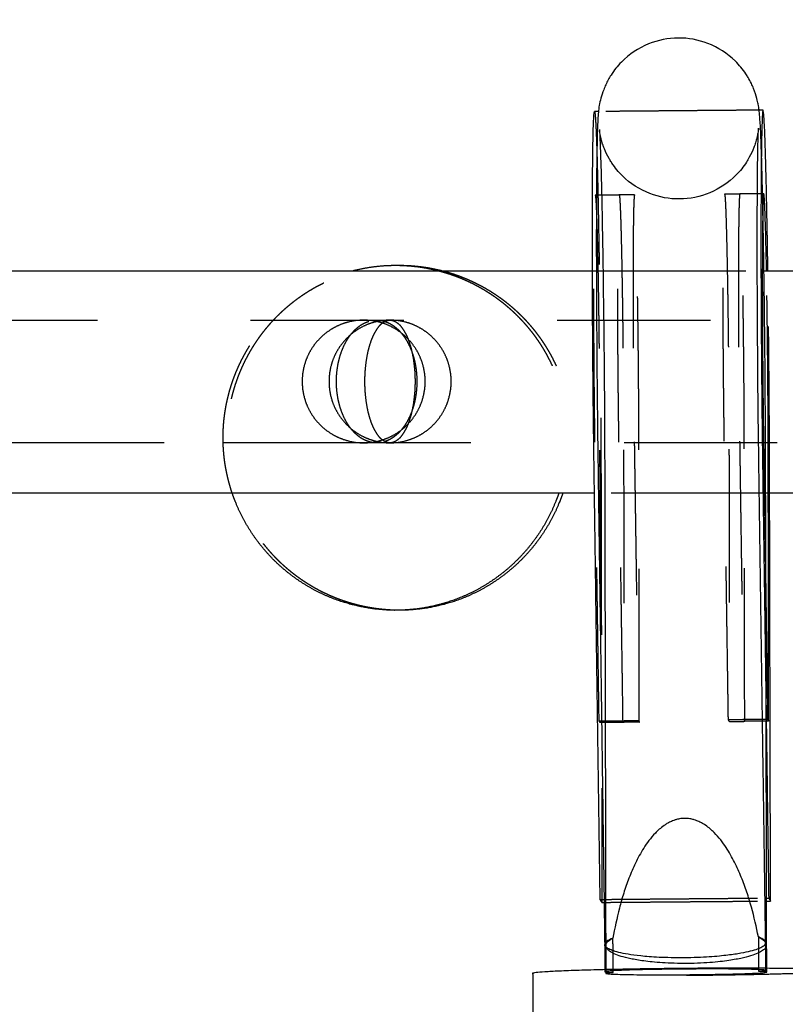
# Model space of a CAD drawing. Units: millimetres. Extents: x -787 to -61, y -671 to 27.
# Drawn here: x -430 to -420, y -197 to -184 of the extents above; entities that cross this region are included whole.
import ezdxf

# ---------------------------------------------------------------- set-up
doc = ezdxf.new("R2010")
doc.units = ezdxf.units.MM
doc.linetypes.add('Ukryte', pattern=[4, 2, -2])
for name, color, linetype, true_color in [('Make2D$Adnotacja', 7, 'Continuous', 0x000000), ('Make2D$Ukryte$Krzywe', 7, 'Ukryte', 0x8c8c8c), ('Make2D$Widoczne$Krzywe', 7, 'Continuous', 0x000000), ('Wymiar', 7, 'Continuous', 0x000000)]:
    doc.layers.add(name, color=color, linetype=linetype, true_color=true_color)
doc.styles.add('Arial Normalny', font='arial.ttf')
doc.dimstyles.new('Domyślny', dxfattribs={"dimtxt": 13, "dimasz": 10, "dimexe": 2, "dimexo": 1, "dimgap": 3.1, "dimtad": 1, "dimtoh": 1, "dimdec": 0, "dimzin": 1, "dimdsep": 46, "dimtxsty": 'Arial Normalny', "dimcen": 0.3, "dimdle": 2, "dimazin": 1, "dimtfac": 1, "dimtdec": 4, "dimtix": 1, "dimtofl": 0, "dimtmove": 1, "dimatfit": 3, "dimldrblk": 'OPEN90', "dimfxl": 1.2, "dimtolj": 1, "dimtzin": 1, "dimarcsym": 0})

# ---------------------------------------------------------------- blocks, each defined once
blk = doc.blocks.new('*D5')
at = {"layer": 'Defpoints', "color": 0}
for p in [(-267.505, -159.052), (-267.505, -189.158), (-487.504, -189.623)]:
    blk.add_point(p, dxfattribs=at)
at = {"layer": 'Make2D$Adnotacja', "color": 0, "lineweight": -2}
for p, q in [((-487.504, -188.623), (-487.504, -157.052)), ((-267.505, -188.158), (-267.505, -157.052)), ((-477.504, -159.052), (-277.505, -159.052))]:
    blk.add_line(p, q, dxfattribs=at)
at = {"layer": 'Make2D$Adnotacja', "color": 0}
for points in [[(-477.504, -157.385), (-477.504, -160.718), (-487.504, -159.052)], [(-277.505, -160.718), (-277.505, -157.385), (-267.505, -159.052)]]:
    blk.add_solid(points, dxfattribs=at)
at = {"layer": 'Make2D$Adnotacja', "color": 0, "insert": (-377.504, -149.315), "char_height": 13, "attachment_point": 5, "style": 'Arial Normalny'}
blk.add_mtext('\\A1;220', dxfattribs=at)
blk = doc.blocks.new('*D12')
at = {"layer": 'Defpoints', "color": 0}
for p in [(-267.505, -159.052), (-267.505, -189.158), (-487.504, -189.623)]:
    blk.add_point(p, dxfattribs=at)
at = {"layer": 'Wymiar', "color": 0, "lineweight": -2}
for p, q in [((-487.504, -188.623), (-487.504, -157.052)), ((-267.505, -188.158), (-267.505, -157.052)), ((-477.504, -159.052), (-277.505, -159.052))]:
    blk.add_line(p, q, dxfattribs=at)
at = {"layer": 'Wymiar', "color": 0}
for points in [[(-477.504, -157.385), (-477.504, -160.718), (-487.504, -159.052)], [(-277.505, -160.718), (-277.505, -157.385), (-267.505, -159.052)]]:
    blk.add_solid(points, dxfattribs=at)
at = {"layer": 'Wymiar', "color": 0, "insert": (-377.504, -149.315), "char_height": 13, "attachment_point": 5, "style": 'Arial Normalny'}
blk.add_mtext('\\A1;220', dxfattribs=at)

msp = doc.modelspace()

# ---------------------------------------------------------------- linework, layer by layer
at = {"layer": 'Make2D$Ukryte$Krzywe', "color": 253, "lineweight": -3, "true_color": 0xadadad}
for points, weights, knots in [([(-422.977, -185.627), (-422.95, -185.627), (-422.923, -187.195), (-422.895, -188.762), (-422.892, -190.452)], [1, 0.87718293054, 1, 0.87718293054, 1], [66.443859, 66.443859, 66.443859, 100.501097, 100.501097, 134.558335, 134.558335, 134.558335]), ([(-422.971, -189.942), (-422.987, -188.799), (-422.986, -187.759), (-422.985, -186.719), (-422.968, -186.719)], [1, 0.880220839726, 1, 0.880220839726, 1], [-92.448891, -92.448891, -92.448891, -69.620226, -69.620226, -46.791562, -46.791562, -46.791562]), ([(-422.967, -186.72), (-422.949, -186.755), (-422.93, -187.806), (-422.911, -188.894), (-422.91, -190.044)], [0.99282122505, 0.878023369146, 1, 0.874325154892, 1], [-46.103098, -46.103098, -46.103098, -23.395781, -23.395781, 0, 0, 0]), ([(-422.455, -186.715), (-422.473, -186.724), (-422.474, -187.755), (-422.475, -188.794), (-422.458, -189.937)], [0.998214015125, 0.88112059087, 1, 0.880220839726, 1], [-45.485846, -45.485846, -45.485846, -22.828665, -22.828665, 0, 0, 0]), ([(-422.397, -190.04), (-422.399, -188.889), (-422.418, -187.802), (-422.437, -186.715), (-422.455, -186.715)], [1, 0.874325154892, 1, 0.874325154892, 1], [-92.448891, -92.448891, -92.448891, -69.05311, -69.05311, -45.657329, -45.657329, -45.657329]), ([(-421.28, -186.705), (-421.262, -186.705), (-421.243, -187.792), (-421.224, -188.879), (-421.222, -190.03)], [1, 0.874325154892, 1, 0.874325154892, 1], [-46.791562, -46.791562, -46.791562, -23.395781, -23.395781, 0, 0, 0]), ([(-420.71, -190.025), (-420.712, -188.875), (-420.731, -187.788), (-420.731, -187.745), (-420.732, -187.704)], [1, 0.874325154892, 1, 0.99441403058, 0.989324629178], [-92.448891, -92.448891, -92.448891, -69.05311, -69.05311, -68.013219, -68.013219, -68.013219])]:
    msp.add_rational_spline(points, weights, degree=2, knots=knots, dxfattribs=at)
for points in [[(-420.828, -185.609), (-421.877, -185.618), (-422.925, -185.627)], [(-422.655, -186.716), (-422.811, -186.718), (-422.968, -186.719)], [(-420.768, -186.7), (-420.924, -186.702), (-421.08, -186.703)], [(-422.917, -193.576), (-422.944, -191.759), (-422.971, -189.942)], [(-422.458, -189.937), (-422.431, -191.755), (-422.405, -193.572)], [(-422.91, -190.044), (-422.907, -191.821), (-422.904, -193.598)], [(-422.392, -193.593), (-422.395, -191.817), (-422.397, -190.04)], [(-420.709, -190.604), (-420.71, -190.315), (-420.71, -190.025)], [(-422.892, -190.452), (-422.886, -193.198), (-422.88, -195.945)], [(-420.692, -190.604), (-420.692, -190.519), (-420.692, -190.433)], [(-420.718, -193.557), (-420.974, -193.56), (-421.23, -193.562)], [(-422.917, -193.576), (-422.661, -193.574), (-422.405, -193.572)], [(-422.904, -193.598), (-422.911, -193.587), (-422.917, -193.576)], [(-422.392, -193.593), (-422.648, -193.596), (-422.904, -193.598)], [(-422.405, -193.572), (-422.398, -193.583), (-422.392, -193.593)], [(-420.705, -193.579), (-420.861, -193.58), (-421.017, -193.582)], [(-422.852, -195.905), (-421.802, -195.896), (-420.752, -195.887)], [(-422.851, -195.944), (-421.801, -195.935), (-420.751, -195.927)]]:
    msp.add_open_spline(points, degree=2, dxfattribs=at)
at = {"layer": 'Make2D$Ukryte$Krzywe', "color": 0, "linetype": 'ByBlock'}
for points, knots in [([(-420.744, -190.399), (-420.744, -189.897), (-420.748, -189.345), (-420.758, -188.241), (-420.765, -187.707), (-420.773, -187.238), (-420.779, -186.929), (-420.785, -186.654), (-420.794, -186.303), (-420.797, -186.197), (-420.802, -186.055), (-420.803, -186.011), (-420.808, -185.887), (-420.812, -185.822), (-420.818, -185.727), (-420.82, -185.699), (-420.824, -185.655), (-420.826, -185.633), (-420.829, -185.609)], [0.001203, 0.001203, 0.001203, 0.001203, 16.671512, 16.671512, 33.34751, 33.34751, 33.34751, 43.296163, 43.296163, 48.415627, 48.415627, 50.983981, 50.983981, 56.207133, 56.207133, 59.12621, 59.12621, 61.325201, 61.325201, 61.325201, 61.325201]), ([(-420.837, -185.846), (-420.837, -185.848), (-420.837, -185.852), (-420.839, -185.867), (-420.841, -185.883), (-420.849, -185.927), (-420.853, -185.947), (-420.863, -185.99), (-420.869, -186.012), (-420.883, -186.055), (-420.89, -186.077), (-420.915, -186.14), (-420.935, -186.184), (-420.969, -186.245), (-420.981, -186.266), (-421.032, -186.346), (-421.077, -186.403), (-421.128, -186.455), (-421.226, -186.554), (-421.343, -186.633), (-421.597, -186.739), (-421.732, -186.767), (-421.867, -186.768), (-422, -186.769), (-422.131, -186.745), (-422.388, -186.646), (-422.51, -186.567), (-422.612, -186.467), (-422.663, -186.417), (-422.709, -186.361), (-422.759, -186.286), (-422.769, -186.271), (-422.778, -186.255)], [60.235579, 60.235579, 60.235579, 60.235579, 61.127735, 61.127735, 62.494447, 62.494447, 63.369441, 63.369441, 64.098922, 64.098922, 64.785846, 64.785846, 66.131632, 66.131632, 66.810238, 66.810238, 68.859718, 68.859718, 68.859718, 73.074727, 73.074727, 77.167198, 77.167198, 77.167198, 81.153054, 81.153054, 85.474914, 85.474914, 85.474914, 87.656161, 87.656161, 88.204173, 88.204173, 88.204173, 88.204173]), ([(-420.832, -190.238), (-420.839, -189.731), (-420.845, -189.18), (-420.852, -188.091), (-420.854, -187.571), (-420.853, -187.124), (-420.852, -186.831), (-420.851, -186.573), (-420.847, -186.204), (-420.845, -186.072), (-420.841, -185.93), (-420.839, -185.89), (-420.838, -185.86), (-420.837, -185.855), (-420.837, -185.847), (-420.837, -185.844), (-420.837, -185.844)], [0, 0, 0, 0, 16.522936, 16.522936, 33.038095, 33.038095, 33.038095, 44.23349, 44.23349, 52.793796, 52.793796, 57.257634, 57.257634, 58.375709, 58.375709, 59.693885, 59.693885, 59.693885, 59.693885]), ([(-422.778, -186.255), (-422.781, -186.25), (-422.784, -186.245), (-422.81, -186.2), (-422.831, -186.157), (-422.856, -186.093), (-422.864, -186.072), (-422.893, -185.984), (-422.903, -185.932), (-422.91, -185.889), (-422.911, -185.881), (-422.913, -185.865), (-422.913, -185.862), (-422.913, -185.862)], [2.194454, 2.194454, 2.194454, 2.194454, 2.380173, 2.380173, 3.909808, 3.909808, 4.691151, 4.691151, 7.204424, 7.204424, 8.067256, 8.067256, 9.601013, 9.601013, 9.601013, 9.601013]), ([(-422.913, -185.863), (-422.913, -185.867), (-422.912, -185.878), (-422.91, -185.91), (-422.909, -185.933), (-422.906, -185.987), (-422.905, -186.019), (-422.902, -186.09), (-422.9, -186.13), (-422.896, -186.261), (-422.893, -186.363), (-422.884, -186.702), (-422.878, -186.972), (-422.873, -187.275), (-422.865, -187.737), (-422.858, -188.267), (-422.848, -189.36), (-422.844, -189.907), (-422.844, -190.404)], [10.164071, 10.164071, 10.164071, 10.164071, 12.524328, 12.524328, 15.20152, 15.20152, 17.914367, 17.914367, 20.645131, 20.645131, 26.108973, 26.108973, 36.779575, 36.779575, 36.779575, 53.296777, 53.296777, 69.818438, 69.818438, 69.818438, 69.818438]), ([(-421.801, -194.848), (-421.821, -194.848), (-421.837, -194.85), (-421.863, -194.853), (-421.873, -194.855), (-421.9, -194.861), (-421.913, -194.865), (-421.95, -194.877), (-421.969, -194.885), (-422.003, -194.901), (-422.018, -194.909), (-422.045, -194.925), (-422.058, -194.934), (-422.093, -194.958), (-422.113, -194.974), (-422.15, -195.007), (-422.167, -195.023), (-422.214, -195.072), (-422.242, -195.105), (-422.291, -195.17), (-422.314, -195.203), (-422.376, -195.301), (-422.411, -195.367), (-422.474, -195.497), (-422.502, -195.563), (-422.553, -195.693), (-422.575, -195.758), (-422.617, -195.889), (-422.635, -195.954), (-422.686, -196.15), (-422.714, -196.281), (-422.736, -196.411)], [-6.283185, -6.283185, -6.283185, -6.283185, -6.278836, -6.278836, -6.274487, -6.274487, -6.265789, -6.265789, -6.248392, -6.248392, -6.230996, -6.230996, -6.213599, -6.213599, -6.178806, -6.178806, -6.144013, -6.144013, -6.074427, -6.074427, -6.004841, -6.004841, -5.865681, -5.865681, -5.726521, -5.726521, -5.58736, -5.58736, -5.448199, -5.448199, -5.169877, -5.169877, -5.169877, -5.169877]), ([(-420.839, -196.395), (-420.864, -196.265), (-420.894, -196.135), (-420.948, -195.94), (-420.968, -195.875), (-421.011, -195.745), (-421.035, -195.68), (-421.087, -195.551), (-421.116, -195.486), (-421.182, -195.356), (-421.218, -195.291), (-421.282, -195.194), (-421.305, -195.162), (-421.356, -195.098), (-421.383, -195.065), (-421.431, -195.017), (-421.449, -195.001), (-421.486, -194.969), (-421.507, -194.953), (-421.542, -194.929), (-421.555, -194.921), (-421.582, -194.905), (-421.597, -194.898), (-421.631, -194.882), (-421.65, -194.874), (-421.688, -194.863), (-421.701, -194.859), (-421.729, -194.854), (-421.739, -194.852), (-421.764, -194.849), (-421.78, -194.848), (-421.801, -194.848)], [-7.396493, -7.396493, -7.396493, -7.396493, -7.118172, -7.118172, -6.979011, -6.979011, -6.83985, -6.83985, -6.700689, -6.700689, -6.561529, -6.561529, -6.491943, -6.491943, -6.422357, -6.422357, -6.387564, -6.387564, -6.352771, -6.352771, -6.335375, -6.335375, -6.317978, -6.317978, -6.300582, -6.300582, -6.291884, -6.291884, -6.287534, -6.287534, -6.283185, -6.283185, -6.283185, -6.283185]), ([(-422.736, -196.411), (-422.773, -196.425), (-422.798, -196.438), (-422.834, -196.465), (-422.843, -196.478), (-422.844, -196.491)], [4.2549005, 4.2549005, 4.2549005, 4.2549005, 4.4836568, 4.4836568, 4.712389, 4.712389, 4.712389, 4.712389]), ([(-422.831, -196.51), (-422.831, -196.494), (-422.824, -196.478), (-422.795, -196.446), (-422.772, -196.429), (-422.74, -196.413)], [4.7290111, 4.7290111, 4.7290111, 4.7290111, 4.9411208, 4.9411208, 5.1627794, 5.1627794, 5.1627794, 5.1627794]), ([(-420.743, -196.535), (-420.75, -196.545), (-420.759, -196.555), (-420.786, -196.576), (-420.805, -196.588), (-420.851, -196.611), (-420.879, -196.622), (-420.947, -196.645), (-420.986, -196.656), (-421.08, -196.678), (-421.134, -196.688), (-421.233, -196.704), (-421.269, -196.708), (-421.347, -196.718), (-421.39, -196.722), (-421.485, -196.73), (-421.537, -196.733), (-421.647, -196.739), (-421.703, -196.74), (-421.824, -196.741), (-421.88, -196.741), (-421.991, -196.737), (-422.044, -196.735), (-422.139, -196.729), (-422.183, -196.725), (-422.263, -196.717), (-422.299, -196.713), (-422.4, -196.699), (-422.456, -196.689), (-422.553, -196.669), (-422.594, -196.659), (-422.664, -196.637), (-422.694, -196.626), (-422.744, -196.604), (-422.764, -196.593), (-422.796, -196.57), (-422.808, -196.559), (-422.825, -196.536), (-422.83, -196.525), (-422.831, -196.513)], [-7.626935, -7.626935, -7.626935, -7.626935, -7.461907, -7.461907, -7.26583, -7.26583, -7.069754, -7.069754, -6.873692, -6.873692, -6.677631, -6.677631, -6.57902, -6.57902, -6.480408, -6.480408, -6.381797, -6.381797, -6.283185, -6.283185, -6.184572, -6.184572, -6.085958, -6.085958, -5.987345, -5.987345, -5.888732, -5.888732, -5.692665, -5.692665, -5.496598, -5.496598, -5.300529, -5.300529, -5.10446, -5.10446, -4.908424, -4.908424, -4.712389, -4.712389, -4.712389, -4.712389]), ([(-420.839, -196.395), (-420.803, -196.411), (-420.777, -196.428), (-420.753, -196.45), (-420.748, -196.456), (-420.744, -196.462)], [1.1133078, 1.1133078, 1.1133078, 1.1133078, 1.3420641, 1.3420641, 1.4196801, 1.4196801, 1.4196801, 1.4196801]), ([(-420.746, -196.459), (-420.749, -196.451), (-420.756, -196.442), (-420.781, -196.421), (-420.805, -196.408), (-420.839, -196.395)], [-1.4884087, -1.4884087, -1.4884087, -1.4884087, -1.3420641, -1.3420641, -1.1133078, -1.1133078, -1.1133078, -1.1133078])]:
    msp.add_open_spline(points, degree=3, knots=knots, dxfattribs=at)
at = {"layer": 'Make2D$Ukryte$Krzywe', "color": 250, "lineweight": -3, "true_color": 0x333333}
for points, weights, knots in [([(-422.658, -189.939), (-422.675, -188.796), (-422.674, -187.756), (-422.673, -186.717), (-422.655, -186.716)], [1, 0.880220839726, 1, 0.880220839726, 1], [0, 0, 0, 22.828665, 22.828665, 45.657329, 45.657329, 45.657329]), ([(-422.654, -186.717), (-422.636, -186.753), (-422.618, -187.804), (-422.599, -188.891), (-422.597, -190.041)], [0.99282122505, 0.878023369146, 1, 0.874325154892, 1], [46.345793, 46.345793, 46.345793, 69.05311, 69.05311, 92.448891, 92.448891, 92.448891]), ([(-421.283, -189.927), (-421.3, -188.784), (-421.299, -187.745), (-421.298, -186.705), (-421.28, -186.705)], [1, 0.880220839726, 1, 0.880220839726, 1], [0, 0, 0, 22.828665, 22.828665, 45.657329, 45.657329, 45.657329]), ([(-421.08, -186.703), (-421.098, -186.703), (-421.099, -187.743), (-421.1, -188.783), (-421.083, -189.926)], [1, 0.880220839726, 1, 0.880220839726, 1], [46.791562, 46.791562, 46.791562, 69.620226, 69.620226, 92.448891, 92.448891, 92.448891]), ([(-421.022, -190.028), (-421.024, -188.878), (-421.043, -187.79), (-421.062, -186.703), (-421.08, -186.703)], [1, 0.874325154892, 1, 0.874325154892, 1], [0, 0, 0, 23.395781, 23.395781, 46.791562, 46.791562, 46.791562])]:
    msp.add_rational_spline(points, weights, degree=2, knots=knots, dxfattribs=at)
for points in [[(-422.455, -186.715), (-422.555, -186.716), (-422.655, -186.716)], [(-421.08, -186.703), (-421.18, -186.704), (-421.28, -186.705)], [(-422.605, -193.574), (-422.631, -191.756), (-422.658, -189.939)], [(-421.23, -193.562), (-421.257, -191.745), (-421.283, -189.927)], [(-421.083, -189.926), (-421.057, -191.743), (-421.03, -193.56)], [(-422.597, -190.041), (-422.595, -191.818), (-422.592, -193.595)], [(-421.222, -190.03), (-421.22, -191.807), (-421.217, -193.583)], [(-421.017, -193.582), (-421.02, -191.805), (-421.022, -190.028)], [(-421.217, -193.583), (-421.224, -193.573), (-421.23, -193.562)], [(-421.03, -193.56), (-421.024, -193.571), (-421.017, -193.582)], [(-422.592, -193.595), (-422.598, -193.584), (-422.605, -193.574)], [(-421.217, -193.583), (-421.117, -193.583), (-421.017, -193.582)]]:
    msp.add_open_spline(points, degree=2, dxfattribs=at)
for points, weights in [([(-422.454, -186.716), (-422.455, -186.715), (-422.455, -186.715)], [0.99282122505, 0.996301785745, 1]), ([(-422.455, -186.715), (-422.455, -186.715), (-422.455, -186.715)], [1, 0.999100248856, 0.998214015125])]:
    msp.add_rational_spline(points, weights, degree=2, dxfattribs=at)
at = {"layer": 'Make2D$Ukryte$Krzywe', "color": 18, "lineweight": -3, "true_color": 0x000000}
for points, weights, knots in [([(-425.574, -192.132), (-425.579, -192.132), (-425.584, -192.132), (-425.589, -192.132), (-425.846, -192.124), (-426.102, -192.073), (-426.35, -191.975), (-426.635, -191.862), (-426.893, -191.694), (-427.113, -191.474), (-427.333, -191.254), (-427.501, -190.996), (-427.614, -190.711), (-427.721, -190.442), (-427.772, -190.162), (-427.772, -189.883), (-427.772, -189.604), (-427.721, -189.324), (-427.614, -189.055), (-427.501, -188.77), (-427.333, -188.512), (-427.113, -188.292), (-426.893, -188.072), (-426.635, -187.904), (-426.35, -187.791), (-426.102, -187.693), (-425.846, -187.642), (-425.589, -187.634), (-425.584, -187.634), (-425.579, -187.634), (-425.574, -187.634)], [0.863547521258, 0.863547521258, 0.863547521258, 0.863547521258, 0.826068066909, 0.797551090774, 0.777996592853, 0.756664413302, 0.745998323527, 0.745998323527, 0.745998323527, 0.756664413302, 0.777996592853, 0.799328772403, 0.831327041728, 0.873991400829, 0.831327041728, 0.799328772403, 0.777996592853, 0.756664413302, 0.745998323527, 0.745998323527, 0.745998323527, 0.756664413302, 0.777996592853, 0.797551090774, 0.826068066909, 0.863547521258, 0.863547521258, 0.863547521258, 0.863547521258], [-0.014536, -0.014536, -0.014536, -0.014536, 0, 0, 0, 0.785398, 0.785398, 0.785398, 1.710788, 1.710788, 1.710788, 2.636177, 2.636177, 2.636177, 3.489365, 3.489365, 3.489365, 4.342554, 4.342554, 4.342554, 5.267943, 5.267943, 5.267943, 6.193332, 6.193332, 6.193332, 6.978731, 6.978731, 6.978731, 6.993532, 6.993532, 6.993532, 6.993532]), ([(-427.705, -190.604), (-427.785, -190.367), (-427.824, -190.124), (-427.824, -189.883), (-427.824, -189.604), (-427.772, -189.324), (-427.666, -189.055), (-427.553, -188.77), (-427.384, -188.512), (-427.165, -188.292), (-426.945, -188.072), (-426.687, -187.904), (-426.402, -187.791), (-426.314, -187.756), (-426.224, -187.727), (-426.133, -187.704)], [0.786765965754, 0.807744576931, 0.836819721956, 0.873991400829, 0.831327041728, 0.799328772402, 0.777996592852, 0.756664413302, 0.745998323527, 0.745998323527, 0.745998323527, 0.756664413302, 0.777996592852, 0.784836172412, 0.792772213974, 0.801804717537], [2.746018, 2.746018, 2.746018, 2.746018, 3.489365, 3.489365, 3.489365, 4.342554, 4.342554, 4.342554, 5.267943, 5.267943, 5.267943, 6.193332, 6.193332, 6.193332, 6.468041, 6.468041, 6.468041, 6.468041]), ([(-425.014, -187.704), (-424.923, -187.727), (-424.833, -187.756), (-424.745, -187.791), (-424.461, -187.904), (-424.202, -188.072), (-423.983, -188.292), (-423.763, -188.512), (-423.594, -188.77), (-423.482, -189.055), (-423.375, -189.324), (-423.324, -189.604), (-423.324, -189.883), (-423.324, -190.124), (-423.362, -190.367), (-423.442, -190.603)], [0.801783896238, 0.792760017626, 0.784830916498, 0.777996592853, 0.756664413303, 0.745998323528, 0.745998323528, 0.745998323528, 0.756664413303, 0.777996592853, 0.799328772404, 0.831327041729, 0.87399140083, 0.836850744114, 0.807793112728, 0.786818506673], [0.5109, 0.5109, 0.5109, 0.5109, 0.785398, 0.785398, 0.785398, 1.710788, 1.710788, 1.710788, 2.636177, 2.636177, 2.636177, 3.489365, 3.489365, 3.489365, 4.232093, 4.232093, 4.232093, 4.232093]), ([(-424.961, -187.704), (-424.871, -187.727), (-424.781, -187.756), (-424.694, -187.791), (-424.409, -187.904), (-424.151, -188.072), (-423.931, -188.292), (-423.711, -188.512), (-423.543, -188.77), (-423.43, -189.055), (-423.323, -189.324), (-423.272, -189.604), (-423.272, -189.883), (-423.272, -190.124), (-423.31, -190.367), (-423.39, -190.604)], [0.80173989455, 0.792734239834, 0.784819805935, 0.777996592852, 0.756664413302, 0.745998323527, 0.745998323527, 0.745998323527, 0.756664413302, 0.777996592852, 0.799328772403, 0.831327041728, 0.873991400829, 0.836823265708, 0.807750120748, 0.786771965946], [0.511347, 0.511347, 0.511347, 0.511347, 0.785398, 0.785398, 0.785398, 1.710788, 1.710788, 1.710788, 2.636177, 2.636177, 2.636177, 3.489365, 3.489365, 3.489365, 4.232642, 4.232642, 4.232642, 4.232642])]:
    msp.add_rational_spline(points, weights, degree=3, knots=knots, dxfattribs=at)
for points in [[(-423.004, -187.704), (-421.895, -187.704), (-420.787, -187.704)], [(-420.76, -190.604), (-421.869, -190.604), (-422.978, -190.604)]]:
    msp.add_open_spline(points, degree=2, dxfattribs=at)
at = {"layer": 'Make2D$Ukryte$Krzywe', "color": 253, "lineweight": -3, "true_color": 0xadadad}
msp.add_rational_spline([(-420.692, -190.433), (-420.695, -189.08), (-420.715, -187.704)], [1, 0.899171896062, 0.963895805186], degree=2, dxfattribs=at)
at = {"layer": 'Make2D$Ukryte$Krzywe', "color": 92, "lineweight": -3, "true_color": 0x0eb812}
for points in [[(-443.464, -188.349), (-429.173, -188.349), (-414.882, -188.349), (-400.592, -188.349)], [(-443.464, -188.349), (-437.583, -188.349), (-431.701, -188.349), (-425.82, -188.349)], [(-400.592, -189.949), (-414.882, -189.949), (-429.173, -189.949), (-443.464, -189.949)], [(-425.82, -189.949), (-431.701, -189.949), (-437.583, -189.949), (-443.464, -189.949)], [(-400.592, -189.949), (-414.882, -189.949), (-429.173, -189.949), (-443.464, -189.949)], [(-425.646, -189.949), (-425.645, -189.949), (-425.645, -189.949), (-425.644, -189.949)]]:
    msp.add_open_spline(points, degree=3, dxfattribs=at)
for points, knots in [([(-425.989, -188.349), (-426.056, -188.349), (-426.156, -188.361), (-426.287, -188.403), (-426.384, -188.449), (-426.475, -188.509), (-426.558, -188.581), (-426.631, -188.663), (-426.691, -188.754), (-426.737, -188.851), (-426.779, -188.981), (-426.792, -189.082), (-426.792, -189.149)], [26.159431, 26.159431, 26.159431, 26.159431, 28.30129, 29.418402, 30.558382, 31.709616, 32.860197, 33.998774, 35.115293, 36.201476, 37.251, 39.239146, 39.239146, 39.239146, 39.239146]), ([(-425.646, -188.349), (-425.711, -188.349), (-425.811, -188.361), (-425.94, -188.403), (-426.036, -188.449), (-426.126, -188.509), (-426.209, -188.581), (-426.281, -188.663), (-426.341, -188.754), (-426.387, -188.851), (-426.429, -188.981), (-426.441, -189.082), (-426.441, -189.149)], [26.174805, 26.174805, 26.174805, 26.174805, 28.30129, 29.418402, 30.558382, 31.709616, 32.860197, 33.998774, 35.115293, 36.201476, 37.251, 39.239146, 39.239146, 39.239146, 39.239146]), ([(-425.186, -189.149), (-425.186, -189.082), (-425.199, -188.981), (-425.242, -188.851), (-425.288, -188.754), (-425.348, -188.663), (-425.421, -188.581), (-425.504, -188.509), (-425.595, -188.449), (-425.692, -188.403), (-425.822, -188.361), (-425.923, -188.349), (-425.989, -188.349)], [13.079715, 13.079715, 13.079715, 13.079715, 15.067861, 16.117386, 17.203568, 18.320087, 19.458665, 20.609245, 21.76048, 22.90046, 24.017571, 26.159431, 26.159431, 26.159431, 26.159431]), ([(-424.847, -189.149), (-424.847, -189.082), (-424.86, -188.981), (-424.902, -188.851), (-424.948, -188.754), (-425.008, -188.663), (-425.08, -188.581), (-425.162, -188.509), (-425.253, -188.449), (-425.349, -188.403), (-425.479, -188.361), (-425.579, -188.349), (-425.644, -188.349)], [13.079715, 13.079715, 13.079715, 13.079715, 15.067861, 16.117386, 17.203568, 18.320087, 19.458665, 20.609245, 21.76048, 22.90046, 24.017571, 26.159431, 26.159431, 26.159431, 26.159431]), ([(-426.792, -189.149), (-426.792, -189.215), (-426.779, -189.316), (-426.737, -189.447), (-426.691, -189.543), (-426.631, -189.634), (-426.558, -189.717), (-426.475, -189.789), (-426.384, -189.848), (-426.287, -189.894), (-426.156, -189.936), (-426.056, -189.949), (-425.989, -189.949)], [39.239146, 39.239146, 39.239146, 39.239146, 41.227292, 42.276816, 43.362999, 44.479518, 45.618096, 46.768676, 47.919911, 49.059891, 50.177002, 52.318862, 52.318862, 52.318862, 52.318862]), ([(-426.441, -189.149), (-426.441, -189.215), (-426.429, -189.316), (-426.387, -189.447), (-426.341, -189.543), (-426.281, -189.634), (-426.209, -189.717), (-426.126, -189.789), (-426.036, -189.848), (-425.94, -189.894), (-425.811, -189.936), (-425.711, -189.949), (-425.646, -189.949)], [39.239146, 39.239146, 39.239146, 39.239146, 41.227292, 42.276816, 43.362999, 44.479518, 45.618096, 46.768676, 47.919911, 49.059891, 50.177002, 52.298691, 52.298691, 52.298691, 52.298691]), ([(-425.989, -189.949), (-425.923, -189.949), (-425.822, -189.936), (-425.692, -189.894), (-425.595, -189.848), (-425.504, -189.789), (-425.421, -189.717), (-425.348, -189.634), (-425.288, -189.543), (-425.242, -189.447), (-425.199, -189.316), (-425.186, -189.215), (-425.186, -189.149)], [0, 0, 0, 0, 2.141859, 3.258971, 4.398951, 5.550185, 6.700766, 7.839343, 8.955863, 10.042045, 11.091569, 13.079715, 13.079715, 13.079715, 13.079715]), ([(-425.644, -189.949), (-425.579, -189.949), (-425.479, -189.936), (-425.349, -189.894), (-425.253, -189.848), (-425.162, -189.789), (-425.08, -189.717), (-425.008, -189.634), (-424.948, -189.543), (-424.902, -189.447), (-424.86, -189.316), (-424.847, -189.215), (-424.847, -189.149)], [0, 0, 0, 0, 2.141859, 3.258971, 4.398951, 5.550185, 6.700766, 7.839343, 8.955863, 10.042045, 11.091569, 13.079715, 13.079715, 13.079715, 13.079715])]:
    msp.add_open_spline(points, degree=3, knots=knots, dxfattribs=at)
for points, knots in [([(-425.82, -189.949), (-426.345, -189.949), (-426.345, -189.149), (-426.345, -188.349), (-425.82, -188.349)], [-69.957366, -69.957366, -69.957366, -34.978683, -34.978683, 0, 0, 0]), ([(-425.646, -189.949), (-425.973, -189.949), (-425.973, -189.149), (-425.973, -188.349), (-425.646, -188.349)], [-69.957366, -69.957366, -69.957366, -34.978683, -34.978683, 0, 0, 0]), ([(-425.82, -188.349), (-425.295, -188.349), (-425.295, -189.149), (-425.295, -189.949), (-425.82, -189.949)], [-139.914731, -139.914731, -139.914731, -104.936049, -104.936049, -69.957366, -69.957366, -69.957366]), ([(-425.646, -188.349), (-425.319, -188.349), (-425.319, -189.149), (-425.319, -189.949), (-425.646, -189.949)], [-139.914731, -139.914731, -139.914731, -104.936049, -104.936049, -69.957366, -69.957366, -69.957366])]:
    msp.add_rational_spline(points, [1, 0.707106781187, 1, 0.707106781187, 1], degree=2, knots=knots, dxfattribs=at)
at = {"layer": 'Make2D$Ukryte$Krzywe', "color": 0, "linetype": 'ByBlock'}
for points in [[(-420.752, -195.887), (-420.792, -193.063), (-420.832, -190.239)], [(-422.844, -190.404), (-422.837, -193.457), (-422.831, -196.51)], [(-420.737, -193.558), (-420.74, -191.978), (-420.744, -190.399)], [(-422.885, -193.543), (-422.869, -194.724), (-422.852, -195.905)], [(-420.732, -195.926), (-420.734, -194.753), (-420.737, -193.579)], [(-422.831, -196.51), (-422.829, -196.69), (-422.828, -196.87)], [(-422.733, -196.858), (-422.735, -196.635), (-422.736, -196.411)], [(-420.839, -196.395), (-420.838, -196.619), (-420.836, -196.842)], [(-422.841, -196.817), (-422.841, -196.833), (-422.841, -196.848)], [(-420.741, -196.83), (-420.741, -196.815), (-420.741, -196.8)], [(-420.728, -196.852), (-420.728, -196.826), (-420.728, -196.8)]]:
    msp.add_open_spline(points, degree=2, dxfattribs=at)
at = {"layer": 'Make2D$Ukryte$Krzywe', "color": 9, "lineweight": -3, "true_color": 0xc0c0c0}
msp.add_rational_spline([(-419.784, -196.834), (-419.784, -196.883), (-421.77, -196.899), (-423.755, -196.916), (-423.784, -196.867)], [1, 0.709631907453, 1, 0.709631907453, 1], degree=2, knots=[63.118051, 63.118051, 63.118051, 94.390879, 94.390879, 125.663706, 125.663706, 125.663706], dxfattribs=at)
at = {"layer": 'Make2D$Ukryte$Krzywe', "color": 0, "linetype": 'ByBlock'}
for points in [[(-420.741, -196.831), (-420.741, -196.805), (-421.791, -196.814), (-422.841, -196.822), (-422.841, -196.848)], [(-422.828, -196.87), (-422.827, -196.896), (-421.778, -196.887), (-420.728, -196.879), (-420.728, -196.853)]]:
    msp.add_rational_spline(points, [1, 0.707106781187, 1, 0.707106781187, 1], degree=2, knots=[4.500312, 4.500312, 4.500312, 20.993673, 20.993673, 37.487035, 37.487035, 37.487035], dxfattribs=at)
for points, weights in [([(-422.841, -196.848), (-422.841, -196.854), (-422.733, -196.858)], [1, 0.973982236257, 1]), ([(-422.733, -196.858), (-422.828, -196.864), (-422.828, -196.87)], [1, 0.977125376213, 1]), ([(-420.836, -196.842), (-420.741, -196.836), (-420.741, -196.831)], [1, 0.977125376213, 1]), ([(-420.728, -196.853), (-420.728, -196.847), (-420.836, -196.842)], [1, 0.973982236257, 1])]:
    msp.add_rational_spline(points, weights, degree=2, dxfattribs=at)
at = {"layer": 'Make2D$Widoczne$Krzywe', "color": 6, "true_color": 0xff00ff}
msp.add_open_spline([(-687.305, -599.285), (-377.305, -599.285), (-67.305, -599.285), (-67.305, -289.285), (-67.305, 20.715), (-377.305, 20.715), (-687.305, 20.715), (-687.305, -289.285), (-687.305, -599.285)], degree=2, knots=[0, 0, 0, 6853.35643, 6853.35643, 14130.481169, 14130.481169, 20983.837599, 20983.837599, 28260.962337, 28260.962337, 28260.962337], dxfattribs=at)
at = {"layer": 'Make2D$Widoczne$Krzywe', "color": 0, "linetype": 'ByBlock'}
for points, knots in [([(-421.885, -184.668), (-422.018, -184.669), (-422.149, -184.695), (-422.405, -184.799), (-422.525, -184.88), (-422.626, -184.982), (-422.677, -185.034), (-422.722, -185.091), (-422.787, -185.192), (-422.81, -185.235), (-422.84, -185.299), (-422.849, -185.321), (-422.888, -185.422), (-422.904, -185.491), (-422.921, -185.583), (-422.924, -185.611), (-422.93, -185.667), (-422.932, -185.701), (-422.934, -185.739), (-422.935, -185.751), (-422.938, -185.81), (-422.94, -185.859), (-422.944, -186.032), (-422.947, -186.17), (-422.951, -186.559), (-422.952, -186.821), (-422.953, -187.121), (-422.954, -187.575), (-422.952, -188.1), (-422.944, -189.199), (-422.939, -189.755), (-422.931, -190.268)], [0, 0, 0, 0, 3.991236, 3.991236, 8.323325, 8.323325, 8.323325, 10.519272, 10.519272, 11.976135, 11.976135, 12.711666, 12.711666, 15.424175, 15.424175, 17.243398, 17.243398, 19.865216, 19.865216, 21.024466, 21.024466, 25.673664, 25.673664, 34.175351, 34.175351, 45.072289, 45.072289, 45.072289, 61.750349, 61.750349, 78.414491, 78.414491, 78.414491, 78.414491]), ([(-420.972, -185.183), (-420.981, -185.168), (-420.991, -185.152), (-421.041, -185.077), (-421.088, -185.021), (-421.139, -184.97), (-421.242, -184.869), (-421.364, -184.79), (-421.621, -184.691), (-421.753, -184.667), (-421.885, -184.668)], [1.757551, 1.757551, 1.757551, 1.757551, 2.310831, 2.310831, 4.506202, 4.506202, 4.506202, 8.838291, 8.838291, 12.829527, 12.829527, 12.829527, 12.829527]), ([(-420.829, -185.609), (-420.829, -185.608), (-420.829, -185.608), (-420.832, -185.586), (-420.835, -185.561), (-420.846, -185.508), (-420.851, -185.485), (-420.868, -185.418), (-420.883, -185.372), (-420.91, -185.304), (-420.92, -185.283), (-420.943, -185.235), (-420.957, -185.209), (-420.972, -185.183)], [61.325201, 61.325201, 61.325201, 61.325201, 61.397876, 61.397876, 63.280178, 63.280178, 64.482245, 64.482245, 66.383826, 66.383826, 67.272213, 67.272213, 68.363402, 68.363402, 68.363402, 68.363402]), ([(-421.807, -196.667), (-421.868, -196.668), (-421.923, -196.667), (-422.034, -196.665), (-422.086, -196.663), (-422.181, -196.659), (-422.224, -196.656), (-422.303, -196.65), (-422.339, -196.646), (-422.437, -196.636), (-422.492, -196.628), (-422.586, -196.613), (-422.626, -196.605), (-422.693, -196.588), (-422.721, -196.579), (-422.768, -196.562), (-422.787, -196.554), (-422.817, -196.536), (-422.827, -196.527), (-422.84, -196.51), (-422.844, -196.502), (-422.844, -196.494)], [-6.283185, -6.283185, -6.283185, -6.283185, -6.184572, -6.184572, -6.085958, -6.085958, -5.987345, -5.987345, -5.888732, -5.888732, -5.692665, -5.692665, -5.496598, -5.496598, -5.300529, -5.300529, -5.10446, -5.10446, -4.908424, -4.908424, -4.733011, -4.733011, -4.733011, -4.733011]), ([(-420.744, -196.473), (-420.745, -196.482), (-420.749, -196.491), (-420.765, -196.51), (-420.777, -196.519), (-420.809, -196.537), (-420.829, -196.546), (-420.879, -196.564), (-420.909, -196.573), (-420.979, -196.591), (-421.019, -196.599), (-421.116, -196.617), (-421.172, -196.625), (-421.272, -196.637), (-421.308, -196.641), (-421.388, -196.649), (-421.432, -196.652), (-421.527, -196.658), (-421.58, -196.661), (-421.691, -196.665), (-421.747, -196.667), (-421.807, -196.667)], [-7.853982, -7.853982, -7.853982, -7.853982, -7.657945, -7.657945, -7.461907, -7.461907, -7.26583, -7.26583, -7.069754, -7.069754, -6.873692, -6.873692, -6.677631, -6.677631, -6.57902, -6.57902, -6.480408, -6.480408, -6.381797, -6.381797, -6.283185, -6.283185, -6.283185, -6.283185])]:
    msp.add_open_spline(points, degree=3, knots=knots, dxfattribs=at)
at = {"layer": 'Make2D$Widoczne$Krzywe', "color": 253, "lineweight": -3, "true_color": 0xadadad}
for points, weights, knots in [([(-422.982, -190.3), (-423.006, -188.624), (-423.005, -187.126), (-423.003, -185.628), (-422.977, -185.627)], [1, 0.883014718897, 1, 0.883014718897, 1], [0, 0, 0, 33.221929, 33.221929, 66.443859, 66.443859, 66.443859]), ([(-420.777, -185.609), (-420.803, -185.609), (-420.805, -187.107), (-420.807, -188.605), (-420.783, -190.281)], [1, 0.883014718897, 1, 0.883014718897, 1], [68.114477, 68.114477, 68.114477, 101.336406, 101.336406, 134.558335, 134.558335, 134.558335]), ([(-420.715, -187.704), (-420.718, -187.428), (-420.723, -187.176), (-420.751, -185.609), (-420.777, -185.609)], [0.963895805186, 0.978011034478, 1, 0.87718293054, 1], [27.959687, 27.959687, 27.959687, 34.057238, 34.057238, 68.114477, 68.114477, 68.114477]), ([(-420.768, -186.7), (-420.786, -186.701), (-420.787, -187.74), (-420.788, -188.78), (-420.771, -189.923)], [1, 0.880220839726, 1, 0.880220839726, 1], [-45.657329, -45.657329, -45.657329, -22.828665, -22.828665, 0, 0, 0])]:
    msp.add_rational_spline(points, weights, degree=2, knots=knots, dxfattribs=at)
for points in [[(-422.925, -185.627), (-422.951, -185.627), (-422.977, -185.627)], [(-420.777, -185.609), (-420.803, -185.609), (-420.828, -185.609)], [(-420.771, -189.923), (-420.744, -191.74), (-420.718, -193.557)], [(-422.903, -195.906), (-422.943, -193.103), (-422.982, -190.3)], [(-420.783, -190.281), (-420.743, -193.084), (-420.704, -195.887)], [(-420.705, -193.579), (-420.707, -192.091), (-420.709, -190.604)], [(-420.68, -195.926), (-420.686, -193.265), (-420.692, -190.604)], [(-420.718, -193.557), (-420.711, -193.568), (-420.705, -193.579)], [(-422.903, -195.906), (-422.877, -195.905), (-422.852, -195.905)], [(-422.88, -195.945), (-422.892, -195.925), (-422.903, -195.906)], [(-422.88, -195.945), (-422.866, -195.945), (-422.851, -195.944)], [(-420.752, -195.887), (-420.728, -195.887), (-420.704, -195.887)], [(-420.751, -195.927), (-420.716, -195.926), (-420.68, -195.926)], [(-420.704, -195.887), (-420.692, -195.906), (-420.68, -195.926)]]:
    msp.add_open_spline(points, degree=2, dxfattribs=at)
msp.add_rational_spline([(-420.732, -187.704), (-420.751, -186.7), (-420.768, -186.7)], [0.989324629178, 0.879911124312, 1], degree=2, dxfattribs=at)
at = {"layer": 'Make2D$Widoczne$Krzywe', "color": 18, "lineweight": -3, "true_color": 0x000000}
for points, weights, knots in [([(-426.133, -187.704), (-425.97, -187.662), (-425.805, -187.639), (-425.64, -187.634), (-425.618, -187.633), (-425.596, -187.633), (-425.574, -187.633)], [0.801804717537, 0.818596326492, 0.839177261066, 0.863547521257, 0.863547521257, 0.863547521257, 0.863547521257], [6.4680412, 6.4680412, 6.4680412, 6.4680412, 6.9787306, 6.9787306, 6.9787306, 7.0454215, 7.0454215, 7.0454215, 7.0454215]), ([(-425.574, -187.633), (-425.551, -187.633), (-425.529, -187.633), (-425.507, -187.634), (-425.342, -187.639), (-425.177, -187.662), (-425.014, -187.704)], [0.863547521258, 0.863547521258, 0.863547521258, 0.863547521258, 0.839167187229, 0.818579312222, 0.801783896238], [-0.0666909, -0.0666909, -0.0666909, -0.0666909, 0, 0, 0, 0.5109005, 0.5109005, 0.5109005, 0.5109005]), ([(-425.522, -187.633), (-425.5, -187.633), (-425.477, -187.633), (-425.455, -187.634), (-425.29, -187.639), (-425.125, -187.662), (-424.961, -187.704)], [0.863547521258, 0.863547521258, 0.863547521258, 0.863547521258, 0.839145891984, 0.818543349748, 0.80173989455], [-0.0666909, -0.0666909, -0.0666909, -0.0666909, 0, 0, 0, 0.5113467, 0.5113467, 0.5113467, 0.5113467]), ([(-425.574, -192.133), (-425.596, -192.133), (-425.618, -192.133), (-425.64, -192.132), (-425.897, -192.124), (-426.154, -192.073), (-426.402, -191.975), (-426.687, -191.862), (-426.945, -191.694), (-427.165, -191.474), (-427.384, -191.254), (-427.553, -190.996), (-427.666, -190.711), (-427.68, -190.676), (-427.693, -190.64), (-427.705, -190.604)], [0.863547521257, 0.863547521257, 0.863547521257, 0.863547521257, 0.826068066908, 0.797551090773, 0.777996592852, 0.756664413302, 0.745998323527, 0.745998323527, 0.745998323527, 0.756664413302, 0.777996592852, 0.780742932966, 0.783666057267, 0.786765965754], [-0.066691, -0.066691, -0.066691, -0.066691, 0, 0, 0, 0.785398, 0.785398, 0.785398, 1.710788, 1.710788, 1.710788, 2.636177, 2.636177, 2.636177, 2.746018, 2.746018, 2.746018, 2.746018]), ([(-423.442, -190.603), (-423.454, -190.639), (-423.468, -190.675), (-423.482, -190.711), (-423.594, -190.996), (-423.763, -191.254), (-423.983, -191.474), (-424.202, -191.694), (-424.461, -191.862), (-424.745, -191.975), (-424.993, -192.073), (-425.25, -192.124), (-425.507, -192.132), (-425.529, -192.133), (-425.551, -192.133), (-425.574, -192.133)], [0.786818506673, 0.783699081985, 0.780758444045, 0.777996592853, 0.756664413303, 0.745998323528, 0.745998323528, 0.745998323528, 0.756664413303, 0.777996592853, 0.797551090774, 0.826068066909, 0.863547521258, 0.863547521258, 0.863547521258, 0.863547521258], [4.232093, 4.232093, 4.232093, 4.232093, 4.342554, 4.342554, 4.342554, 5.267943, 5.267943, 5.267943, 6.193332, 6.193332, 6.193332, 6.978731, 6.978731, 6.978731, 7.045422, 7.045422, 7.045422, 7.045422]), ([(-423.39, -190.604), (-423.403, -190.64), (-423.416, -190.676), (-423.43, -190.711), (-423.543, -190.996), (-423.711, -191.254), (-423.931, -191.474), (-424.151, -191.694), (-424.409, -191.862), (-424.694, -191.975), (-424.941, -192.073), (-425.198, -192.124), (-425.455, -192.132), (-425.477, -192.133), (-425.5, -192.133), (-425.522, -192.133)], [0.786771965946, 0.783669829207, 0.780744704843, 0.777996592852, 0.756664413302, 0.745998323527, 0.745998323527, 0.745998323527, 0.756664413302, 0.777996592852, 0.797551090774, 0.826068066909, 0.863547521258, 0.863547521258, 0.863547521258, 0.863547521258], [4.232642, 4.232642, 4.232642, 4.232642, 4.342554, 4.342554, 4.342554, 5.267943, 5.267943, 5.267943, 6.193332, 6.193332, 6.193332, 6.978731, 6.978731, 6.978731, 7.045422, 7.045422, 7.045422, 7.045422])]:
    msp.add_rational_spline(points, weights, degree=3, knots=knots, dxfattribs=at)
for points in [[(-443.279, -187.704), (-433.142, -187.704), (-423.004, -187.704)], [(-420.787, -187.704), (-412.797, -187.704), (-404.808, -187.704)], [(-422.978, -190.604), (-433.081, -190.604), (-443.183, -190.604)], [(-403.659, -190.604), (-412.21, -190.604), (-420.76, -190.604)]]:
    msp.add_open_spline(points, degree=2, dxfattribs=at)
at = {"layer": 'Make2D$Widoczne$Krzywe', "color": 0, "linetype": 'ByBlock'}
for points, degree in [([(-422.931, -190.268), (-422.908, -191.906), (-422.885, -193.543)], 2), ([(-420.737, -193.579), (-420.737, -193.579), (-420.737, -193.579)], 2), ([(-422.852, -195.905), (-422.848, -196.2), (-422.844, -196.494)], 2), ([(-420.744, -196.471), (-420.748, -196.179), (-420.752, -195.887)], 2), ([(-420.731, -196.494), (-420.731, -196.21), (-420.732, -195.926)], 2), ([(-422.844, -196.495), (-422.842, -196.656), (-422.841, -196.817)], 2), ([(-420.744, -196.471), (-420.744, -196.467), (-420.745, -196.463), (-420.746, -196.459)], 3), ([(-420.744, -196.473), (-420.744, -196.473), (-420.744, -196.472), (-420.744, -196.471)], 3), ([(-420.741, -196.8), (-420.742, -196.637), (-420.744, -196.474)], 2), ([(-420.728, -196.8), (-420.729, -196.649), (-420.731, -196.499)], 2)]:
    msp.add_open_spline(points, degree=degree, dxfattribs=at)
at = {"layer": 'Make2D$Widoczne$Krzywe', "color": 9, "lineweight": -3, "true_color": 0xc0c0c0}
msp.add_rational_spline([(-423.784, -196.867), (-423.785, -196.818), (-421.799, -196.801), (-419.813, -196.785), (-419.785, -196.833)], [1, 0.709631907453, 1, 0.709631907453, 1], degree=2, knots=[0.286198, 0.286198, 0.286198, 31.559026, 31.559026, 62.831853, 62.831853, 62.831853], dxfattribs=at)
msp.add_open_spline([(-423.784, -196.867), (-423.768, -198.866), (-423.752, -200.865)], degree=2, dxfattribs=at)

# ---------------------------------------------------------------- dimensions: what is measured, and where the dimension line sits
at = {"layer": 'Make2D$Adnotacja'}
dim = msp.add_linear_dim(base=(-267.505, -159.052), p1=(-487.504, -189.623), p2=(-267.505, -189.158), dimstyle='Domyślny', override={"dimtxt": 13, "dimasz": 10, "dimexe": 2, "dimexo": 1, "dimgap": 3.1, "dimtad": 1, "dimtih": 0, "dimtoh": 0, "dimdec": 0, "dimzin": 1, "dimtxsty": 'Arial Normalny', "dimsah": 0, "dimcen": 0.3, "dimdle": 2, "dimadec": 2, "dimazin": 1, "dimtix": 0, "dimtmove": 0, "dimfxl": 1.2, "dimtzin": 1}, dxfattribs=at)
dim.commit()
dim.dimension.update_dxf_attribs({"geometry": '*D5', "text_midpoint": (-377.504, -149.315)})
at = {"layer": 'Wymiar'}
dim = msp.add_linear_dim(base=(-267.505, -159.052, 695.555), p1=(-487.504, -189.623, 695.555), p2=(-267.505, -189.158, 695.555), dimstyle='Domyślny', override={"dimtxt": 13, "dimasz": 10, "dimexe": 2, "dimexo": 1, "dimgap": 3.1, "dimtad": 1, "dimtih": 0, "dimtoh": 0, "dimdec": 0, "dimzin": 1, "dimtxsty": 'Arial Normalny', "dimsah": 0, "dimcen": 0.3, "dimdle": 2, "dimadec": 2, "dimazin": 1, "dimtix": 0, "dimtmove": 0, "dimfxl": 1.2, "dimtzin": 1}, dxfattribs=at)
dim.commit()
dim.dimension.update_dxf_attribs({"geometry": '*D12', "text_midpoint": (-377.504, -149.315, 695.555)})

doc.saveas('drawing.dxf')
